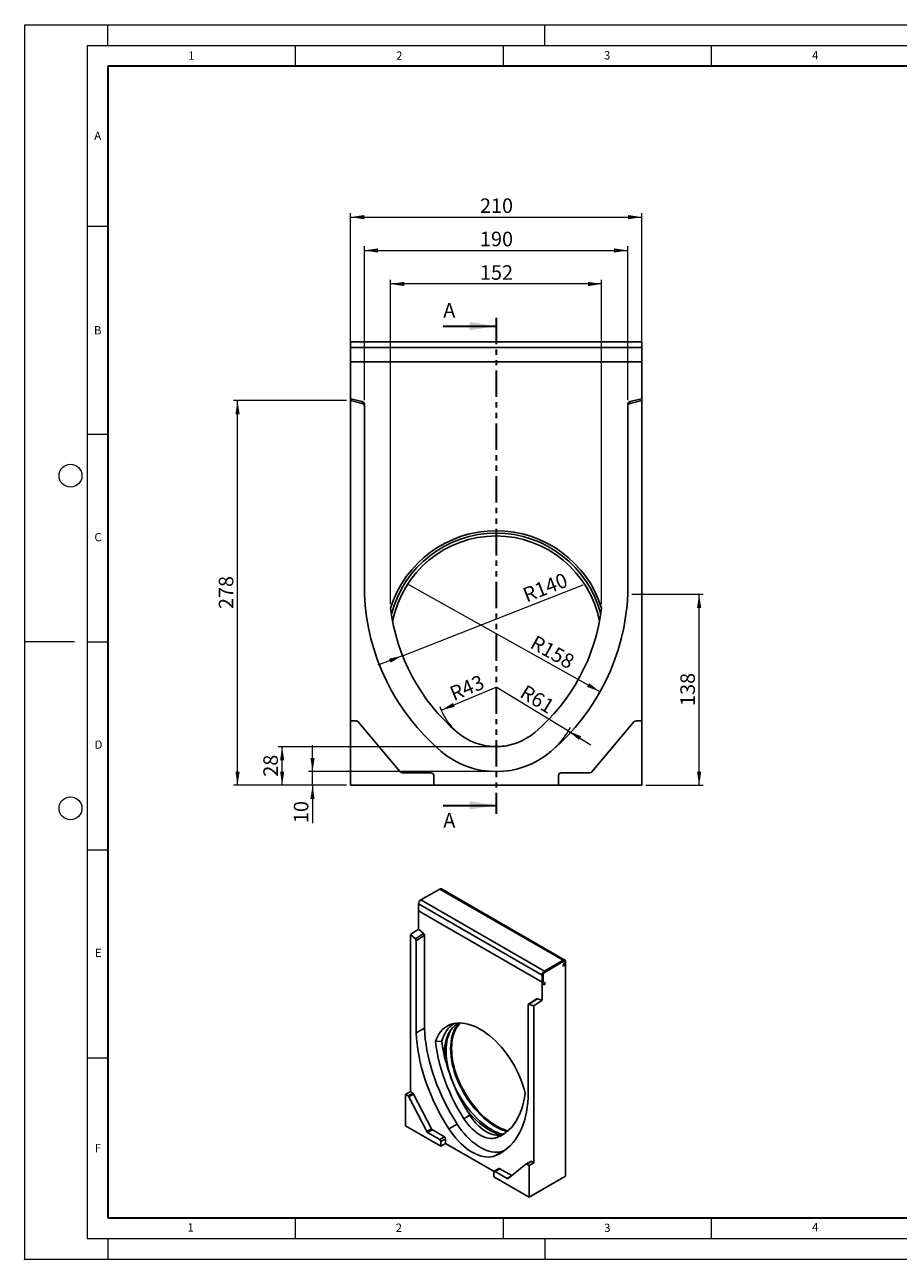
# Model space of a CAD drawing. Units: millimetres. Extents: x 0 to 420, y 0 to 297.
# Drawn here: x 0 to 210, y 0 to 297 of the extents above; entities that cross this region are included whole.
import ezdxf

# ---------------------------------------------------------------- set-up
doc = ezdxf.new("R2010")
doc.units = ezdxf.units.MM
doc.header["$PDSIZE"] = -1
doc.linetypes.add('PHANTOM', pattern=[12.7, 6.35, -1.27, 1.27, -1.27, 1.27, -1.27])
doc.styles.add('SLDTEXTSTYLE0', font='TXT', dxfattribs={"width": 0.605})
doc.styles.add('SLDTEXTSTYLE1', font='TXT', dxfattribs={"width": 0.75})
doc.dimstyles.new('SLDDIMSTYLE0', dxfattribs={"dimtxt": 3.5, "dimasz": 3.302, "dimexe": 0, "dimexo": 0.0625, "dimgap": 0.875, "dimtad": 1, "dimlfac": 3, "dimrnd": 1e-09, "dimzin": 12, "dimdsep": 46, "dimtxsty": 'SLDTEXTSTYLE1', "dimsah": 1, "dimcen": 0.09, "dimadec": 0, "dimazin": 3, "dimtfac": 1, "dimtofl": 0, "dimtmove": 0, "dimatfit": 3, "dimfxl": 0, "dimfrac": 2, "dimtolj": 1, "dimtzin": 12, "dimarcsym": 0})
doc.dimstyles.new('SLDDIMSTYLE1', dxfattribs={"dimtxt": 3.5, "dimasz": 3.302, "dimexe": 0, "dimexo": 0.0625, "dimgap": 0.875, "dimtad": 1, "dimdec": 0, "dimlfac": 3, "dimrnd": 1e-09, "dimzin": 12, "dimdsep": 46, "dimtxsty": 'SLDTEXTSTYLE1', "dimsah": 1, "dimcen": 0.09, "dimadec": 0, "dimazin": 3, "dimtfac": 1, "dimtdec": 0, "dimtofl": 0, "dimtmove": 0, "dimatfit": 3, "dimfxl": 0, "dimfrac": 2, "dimtolj": 1, "dimtzin": 12, "dimarcsym": 0})
doc.dimstyles.new('SLDDIMSTYLE2', dxfattribs={"dimtxt": 3.5, "dimasz": 3.302, "dimexe": 0, "dimexo": 0.0625, "dimgap": 0.875, "dimtad": 1, "dimlfac": 3, "dimrnd": 1e-09, "dimzin": 12, "dimdsep": 46, "dimtxsty": 'SLDTEXTSTYLE1', "dimsah": 1, "dimcen": 0, "dimadec": 0, "dimazin": 3, "dimtfac": 1, "dimtofl": 0, "dimtmove": 0, "dimatfit": 3, "dimfxl": 0, "dimfrac": 2, "dimtolj": 1, "dimtzin": 12, "dimarcsym": 0})
doc.dimstyles.new('SLDDIMSTYLE3', dxfattribs={"dimtxt": 3.5, "dimasz": 3.302, "dimexe": 0, "dimexo": 0.0625, "dimgap": 0.875, "dimtad": 1, "dimlfac": 3, "dimrnd": 1e-09, "dimzin": 12, "dimdsep": 46, "dimtxsty": 'SLDTEXTSTYLE1', "dimsah": 1, "dimcen": 0, "dimadec": 0, "dimazin": 3, "dimtfac": 1, "dimtofl": 0, "dimtmove": 0, "dimatfit": 3, "dimfxl": 0, "dimfrac": 2, "dimtolj": 1, "dimtzin": 12, "dimarcsym": 0})
doc.dimstyles.new('SLDDIMSTYLE4', dxfattribs={"dimtxt": 3.5, "dimasz": 3.302, "dimexe": 0, "dimexo": 0.0625, "dimgap": 0.875, "dimtad": 1, "dimdec": 0, "dimlfac": 3, "dimrnd": 1e-09, "dimzin": 12, "dimdsep": 46, "dimtxsty": 'SLDTEXTSTYLE1', "dimsah": 1, "dimcen": 0.09, "dimadec": 0, "dimazin": 3, "dimtfac": 1, "dimtdec": 0, "dimtmove": 0, "dimatfit": 0, "dimfxl": 0, "dimfrac": 2, "dimtolj": 1, "dimtzin": 12, "dimarcsym": 0})
doc.dimstyles.new('SLDDIMSTYLE5', dxfattribs={"dimtxt": 3.5, "dimasz": 3.302, "dimexe": 0, "dimexo": 0.0625, "dimgap": 0.875, "dimtad": 1, "dimdec": 0, "dimlfac": 3, "dimrnd": 1e-09, "dimzin": 12, "dimdsep": 46, "dimtxsty": 'SLDTEXTSTYLE1', "dimsah": 1, "dimcen": 0.09, "dimadec": 0, "dimazin": 3, "dimtfac": 1, "dimtofl": 0, "dimtmove": 0, "dimatfit": 3, "dimfxl": 0, "dimfrac": 2, "dimtolj": 1, "dimtzin": 12, "dimarcsym": 0})

# ---------------------------------------------------------------- blocks, each defined once
blk = doc.blocks.new('_D')
at = {"color": 179, "linetype": 'Continuous', "lineweight": 18}
for p, q in [((78.32, 216.91), (78.32, 251.7)), ((78.32, 250.7), (148.32, 250.7)), ((148.32, 216.91), (148.32, 251.7))]:
    blk.add_line(p, q, dxfattribs=at)
for points in [[(78.32, 250.7), (81.62, 250.19), (81.62, 251.21)], [(148.32, 250.7), (145.01, 251.21), (145.01, 250.19)]]:
    blk.add_solid(points, dxfattribs=at)
at = {"color": 179, "linetype": 'Continuous', "lineweight": 18, "insert": (109.44, 255.21), "char_height": 3.5, "attachment_point": 1, "style": 'SLDTEXTSTYLE1'}
blk.add_mtext('210', dxfattribs=at)
blk = doc.blocks.new('_D_1')
at = {"color": 179, "linetype": 'Continuous', "lineweight": 18}
for p, q in [((77.32, 206.6), (50.16, 206.6)), ((51.16, 114.02), (51.16, 206.6)), ((77.32, 114.02), (50.16, 114.02))]:
    blk.add_line(p, q, dxfattribs=at)
for points in [[(51.16, 206.6), (50.66, 203.3), (51.67, 203.3)], [(51.16, 114.02), (51.67, 117.32), (50.66, 117.32)]]:
    blk.add_solid(points, dxfattribs=at)
at = {"color": 179, "linetype": 'Continuous', "lineweight": 18, "insert": (46.65, 156.43), "char_height": 3.5, "attachment_point": 1, "rotation": 90, "style": 'SLDTEXTSTYLE1'}
blk.add_mtext('278', dxfattribs=at)
blk = doc.blocks.new('_D_2')
at = {"color": 179, "linetype": 'Continuous', "lineweight": 18}
for p, q in [((81.65, 206.67), (81.65, 243.69)), ((144.98, 206.67), (144.98, 243.69)), ((81.65, 242.69), (144.98, 242.69))]:
    blk.add_line(p, q, dxfattribs=at)
for points in [[(81.65, 242.69), (84.95, 242.18), (84.95, 243.2)], [(144.98, 242.69), (141.68, 243.2), (141.68, 242.18)]]:
    blk.add_solid(points, dxfattribs=at)
at = {"color": 179, "linetype": 'Continuous', "lineweight": 18, "insert": (109.44, 247.2), "char_height": 3.5, "attachment_point": 1, "style": 'SLDTEXTSTYLE1'}
blk.add_mtext('190', dxfattribs=at)
blk = doc.blocks.new('_D_3')
at = {"color": 179, "linetype": 'Continuous', "lineweight": 18}
for p, q in [((87.94, 157.63), (87.94, 235.63)), ((138.69, 157.63), (138.69, 235.63)), ((138.69, 234.63), (87.94, 234.63))]:
    blk.add_line(p, q, dxfattribs=at)
for points in [[(87.94, 234.63), (91.24, 234.12), (91.24, 235.14)], [(138.69, 234.63), (135.39, 235.14), (135.39, 234.12)]]:
    blk.add_solid(points, dxfattribs=at)
at = {"color": 179, "linetype": 'Continuous', "lineweight": 18, "insert": (109.44, 239.14), "char_height": 3.5, "attachment_point": 1, "style": 'SLDTEXTSTYLE1'}
blk.add_mtext('152', dxfattribs=at)
blk = doc.blocks.new('_D_4')
at = {"color": 179, "linetype": 'Continuous', "lineweight": 18}
for q in [(134.27, 162.28), (84.92, 142.89)]:
    blk.add_line((90.83, 145.21), q, dxfattribs=at)
blk.add_solid([(90.83, 145.21), (87.57, 144.48), (87.95, 143.53)], dxfattribs=at)
at = {"color": 179, "linetype": 'Continuous', "lineweight": 18, "insert": (119.37, 161.25), "char_height": 3.5, "attachment_point": 1, "rotation": 21.4606, "style": 'SLDTEXTSTYLE1'}
blk.add_mtext('R140', dxfattribs=at)
blk = doc.blocks.new('_D_5')
at = {"color": 179, "linetype": 'Continuous', "lineweight": 18}
blk.add_line((100.11, 132.08), (113.32, 137.66), dxfattribs=at)
blk.add_arc((113.32, 137.66), 14.33, 198.8818, 225.5551, dxfattribs=at)
blk.add_solid([(100.11, 132.08), (103.35, 132.9), (102.95, 133.84)], dxfattribs=at)
at = {"color": 179, "linetype": 'Continuous', "lineweight": 18, "insert": (101.79, 137.49), "char_height": 3.5, "attachment_point": 1, "rotation": 22.8727, "style": 'SLDTEXTSTYLE1'}
blk.add_mtext('R43', dxfattribs=at)
blk = doc.blocks.new('_D_6')
at = {"color": 179, "linetype": 'Continuous', "lineweight": 18}
blk.add_line((138.31, 136.53), (92.37, 162.28), dxfattribs=at)
blk.add_solid([(138.31, 136.53), (135.68, 138.59), (135.18, 137.71)], dxfattribs=at)
at = {"color": 179, "linetype": 'Continuous', "lineweight": 18, "insert": (122.94, 150.3), "char_height": 3.5, "attachment_point": 1, "rotation": 330.7293, "style": 'SLDTEXTSTYLE1'}
blk.add_mtext('R158', dxfattribs=at)
blk = doc.blocks.new('_D_7')
at = {"color": 179, "linetype": 'Continuous', "lineweight": 18}
for q in [(113.32, 137.66), (136.12, 123.8)]:
    blk.add_line((130.69, 127.09), q, dxfattribs=at)
blk.add_arc((113.32, 137.66), 20.33, 313.263, 331.523, dxfattribs=at)
blk.add_solid([(130.69, 127.09), (133.25, 124.95), (133.78, 125.81)], dxfattribs=at)
at = {"color": 179, "linetype": 'Continuous', "lineweight": 18, "insert": (120.57, 138.41), "char_height": 3.5, "attachment_point": 1, "rotation": 328.7074, "style": 'SLDTEXTSTYLE1'}
blk.add_mtext('R61', dxfattribs=at)
blk = doc.blocks.new('_D_8')
at = {"color": 179, "linetype": 'Continuous', "lineweight": 18}
for p, q in [((145.98, 159.99), (163.12, 159.99)), ((162.12, 114.02), (162.12, 159.99)), ((149.32, 114.02), (163.12, 114.02))]:
    blk.add_line(p, q, dxfattribs=at)
for points in [[(162.12, 159.99), (161.61, 156.68), (162.63, 156.68)], [(162.12, 114.02), (162.63, 117.32), (161.61, 117.32)]]:
    blk.add_solid(points, dxfattribs=at)
at = {"color": 179, "linetype": 'Continuous', "lineweight": 18, "insert": (157.61, 133.12), "char_height": 3.5, "attachment_point": 1, "rotation": 90, "style": 'SLDTEXTSTYLE1'}
blk.add_mtext('138', dxfattribs=at)
blk = doc.blocks.new('_D_9')
at = {"color": 179, "linetype": 'Continuous', "lineweight": 18}
for p, q in [((69.19, 117.32), (69.19, 123.67)), ((112.32, 117.32), (68.19, 117.32)), ((69.19, 114.02), (69.19, 117.32)), ((77.32, 114.02), (68.19, 114.02)), ((69.19, 114.02), (69.19, 104.95))]:
    blk.add_line(p, q, dxfattribs=at)
for points in [[(69.19, 117.32), (69.69, 120.62), (68.68, 120.62)], [(69.19, 114.02), (68.68, 110.72), (69.69, 110.72)]]:
    blk.add_solid(points, dxfattribs=at)
at = {"color": 179, "linetype": 'Continuous', "lineweight": 18, "insert": (64.68, 104.95), "char_height": 3.5, "attachment_point": 1, "rotation": 90, "style": 'SLDTEXTSTYLE1'}
blk.add_mtext('10', dxfattribs=at)
blk = doc.blocks.new('_D_10')
at = {"color": 179, "linetype": 'Continuous', "lineweight": 18}
for p, q in [((112.32, 123.32), (60.89, 123.32)), ((61.89, 114.02), (61.89, 123.32)), ((77.32, 114.02), (60.89, 114.02))]:
    blk.add_line(p, q, dxfattribs=at)
for points in [[(61.89, 123.32), (61.38, 120.02), (62.39, 120.02)], [(61.89, 114.02), (62.39, 117.32), (61.38, 117.32)]]:
    blk.add_solid(points, dxfattribs=at)
at = {"color": 179, "linetype": 'Continuous', "lineweight": 18, "insert": (57.37, 116.09), "char_height": 3.5, "attachment_point": 1, "rotation": 90, "style": 'SLDTEXTSTYLE1'}
blk.add_mtext('28', dxfattribs=at)

msp = doc.modelspace()

# ---------------------------------------------------------------- linework, layer by layer
at = {"color": 7, "linetype": 'Continuous', "lineweight": 18}
for p, q in [((0, 0), (0, 297)), ((0, 297), (420, 297)), ((20, 292), (20, 297)), ((125, 292), (125, 297)), ((15, 292), (415, 292)), ((15, 292), (15, 5)), ((65, 292), (65, 287)), ((115, 292), (115, 287)), ((165, 292), (165, 287)), ((15, 248.5), (20, 248.5)), ((15, 198.5), (20, 198.5)), ((12, 148.5), (0, 148.5)), ((15, 148.5), (20, 148.5)), ((15, 98.5), (20, 98.5)), ((15, 48.5), (20, 48.5)), ((65, 10), (65, 5)), ((115, 10), (115, 5)), ((165, 10), (165, 5)), ((15, 5), (415, 5)), ((20, 5), (20, 0)), ((125, 5), (125, 0)), ((0, 0), (420, 0))]:
    msp.add_line(p, q, dxfattribs=at)
at = {"color": 7, "linetype": 'Continuous', "lineweight": 35}
for p, q in [((20, 287), (20, 10)), ((410, 287), (20, 287)), ((100.6154, 224.491), (113.3154, 224.491)), ((100.6154, 109.1969), (113.3154, 109.1969)), ((20, 10), (415, 10))]:
    msp.add_line(p, q, dxfattribs=at)
at = {"color": 7, "linetype": 'PHANTOM', "lineweight": 35}
msp.add_line((113.3154, 226.491), (113.3154, 107.1969), dxfattribs=at)
at = {"color": 7, "linetype": 'Continuous', "lineweight": 25}
for p, q in [((148.3154, 220.6894), (78.3154, 220.6894)), ((78.3154, 220.6894), (78.3154, 219.3561)), ((148.3154, 220.6894), (148.3154, 219.3561)), ((148.3154, 219.3561), (78.3154, 219.3561)), ((78.3154, 219.3561), (78.3154, 215.9084)), ((148.3154, 219.3561), (148.3154, 215.9084)), ((148.3154, 215.9084), (78.3154, 215.9084)), ((148.3154, 215.9084), (78.3154, 215.9084)), ((78.3154, 215.9084), (78.3154, 207.0228)), ((148.3154, 207.0228), (148.3154, 215.9084)), ((81.1427, 206.3178), (78.3154, 207.0228)), ((78.3154, 206.602), (78.3154, 207.0228)), ((81.1427, 205.8971), (78.3154, 206.602)), ((78.3154, 206.602), (78.3154, 129.5228)), ((81.1427, 205.8971), (81.1427, 206.3178)), ((81.6487, 205.6682), (81.6487, 205.2474)), ((81.6487, 159.9851), (81.6487, 205.2474)), ((144.982, 205.2474), (144.982, 205.6682)), ((144.982, 205.2474), (144.982, 159.9851)), ((148.3154, 207.0228), (145.488, 206.3178)), ((148.3154, 206.602), (145.488, 205.8971)), ((145.488, 206.3178), (145.488, 205.8971)), ((148.3154, 206.602), (148.3154, 207.0228)), ((148.3154, 129.5228), (148.3154, 206.602)), ((79.6712, 129.5228), (78.3154, 129.5228)), ((78.3154, 129.5228), (78.3154, 114.0228)), ((90.271, 117.2609), (80.1819, 129.2846)), ((146.4489, 129.2846), (136.3598, 117.2609)), ((148.3154, 129.5228), (146.9596, 129.5228)), ((148.3154, 114.0228), (148.3154, 129.5228)), ((97.6487, 117.0228), (90.7817, 117.0228)), ((98.3154, 114.0228), (98.3154, 116.3561)), ((128.3154, 116.3561), (128.3154, 114.0228)), ((135.8491, 117.0228), (128.982, 117.0228)), ((78.3154, 114.0228), (98.3154, 114.0228)), ((98.3154, 114.0228), (128.3154, 114.0228)), ((128.3154, 114.0228), (148.3154, 114.0228)), ((129.8729, 71.9751), (100.1744, 89.1197)), ((99.7744, 89.0801), (95.249, 86.4676)), ((124.9474, 69.323), (95.249, 86.4676)), ((129.4729, 71.9355), (99.7744, 89.0801)), ((124.3818, 68.3432), (94.6833, 85.4878)), ((94.6833, 85.4878), (94.6833, 83.7986)), ((124.3818, 66.6541), (94.6833, 83.7986)), ((94.6833, 83.7986), (94.6833, 79.4454)), ((124.3818, 66.6541), (94.6833, 83.7986)), ((92.7034, 78.0962), (94.6833, 79.4454)), ((92.7034, 78.0962), (92.7034, 40.3332)), ((93.9029, 77.0584), (92.7034, 78.0962)), ((93.9029, 77.0584), (95.8828, 78.4075)), ((96.0975, 77.9653), (94.1176, 76.6162)), ((95.8828, 78.4075), (94.6833, 79.4454)), ((96.0975, 55.584), (96.0975, 77.9653)), ((94.1176, 54.4411), (94.1176, 76.6162)), ((129.4729, 71.9355), (124.9474, 69.323)), ((124.9474, 68.9964), (129.4729, 71.6089)), ((129.4729, 71.6089), (124.9474, 68.9964)), ((130.0386, 20.0034), (130.0386, 71.6088)), ((124.3818, 68.3432), (124.3818, 66.6541)), ((124.6646, 66.8173), (124.6646, 68.5065)), ((124.6646, 68.5065), (124.6646, 66.8173)), ((129.6729, 71.1668), (129.3658, 70.6348)), ((129.3658, 70.6348), (129.6729, 71.1668)), ((129.3658, 70.6348), (129.5658, 70.5193)), ((129.5658, 70.5193), (129.3658, 70.6348)), ((129.5658, 70.5193), (129.8729, 71.0513)), ((129.8729, 71.0513), (129.5658, 70.5193)), ((124.3818, 62.3008), (124.3818, 66.6541)), ((124.5474, 66.2878), (124.9474, 66.0568)), ((124.9474, 66.0568), (124.5474, 66.2878)), ((125.1474, 66.4032), (124.7474, 66.6342)), ((124.7474, 66.6342), (125.1474, 66.4032)), ((124.9474, 66.0568), (125.1474, 66.4032)), ((125.1474, 66.4032), (124.9474, 66.0568)), ((123.0424, 62.6325), (121.0625, 61.2834)), ((123.1822, 62.6479), (121.2023, 61.2988)), ((124.3818, 62.3008), (123.1822, 62.6479)), ((120.9877, 61.1044), (120.9877, 38.9293)), ((122.4019, 60.9517), (121.2023, 61.2988)), ((122.4019, 60.9517), (124.3818, 62.3008)), ((122.4019, 23.1887), (122.4019, 60.9517)), ((94.1176, 54.4411), (96.0975, 55.584)), ((100.2661, 52.4608), (98.7675, 52.4004)), ((91.572, 39.6801), (92.7034, 40.3332)), ((92.1472, 39.348), (91.572, 39.6801)), ((91.572, 39.6801), (91.572, 32.0863)), ((92.1472, 39.348), (93.2786, 40.0012)), ((93.4953, 39.7594), (92.3639, 39.1063)), ((96.6443, 30.7445), (92.3639, 39.1063)), ((93.2786, 40.0012), (92.7034, 40.3332)), ((97.7757, 31.3977), (93.4953, 39.7594)), ((107.0011, 34.6394), (105.5869, 33.823)), ((91.572, 32.0863), (100.0573, 27.1878)), ((96.6443, 30.7445), (97.7757, 31.3977)), ((97.9924, 31.1559), (96.861, 30.5028)), ((99.7744, 28.8209), (96.861, 30.5028)), ((100.9058, 29.474), (97.9924, 31.1559)), ((101.9557, 31.3961), (103.9356, 32.5391)), ((114.8924, 30.0838), (113.4782, 29.2674)), ((114.8924, 30.0838), (115.3324, 30.2755)), ((99.7744, 28.8209), (100.9058, 29.474)), ((101.1887, 28.9841), (100.0573, 28.331)), ((100.0573, 27.1878), (100.0573, 28.331)), ((100.0573, 27.1878), (101.1887, 27.841)), ((101.1887, 27.841), (101.1887, 28.9841)), ((101.1887, 27.841), (112.823, 21.1246)), ((113.1492, 24.9339), (115.1291, 26.0769)), ((115.422, 26.2008), (115.1291, 26.0769)), ((112.7852, 20.9833), (112.7852, 19.8402)), ((113.9994, 21.8196), (112.8681, 21.1665)), ((114.1994, 21.7998), (113.0681, 21.1466)), ((115.9815, 19.4648), (113.0681, 21.1466)), ((117.0626, 20.1469), (114.1994, 21.7998)), ((120.4786, 22.876), (116.1982, 19.4563)), ((121.6267, 23.5405), (120.4953, 22.8874)), ((121.8267, 23.5207), (120.6953, 22.8676)), ((121.2705, 22.5355), (120.6953, 22.8676)), ((121.2705, 22.5355), (122.4019, 23.1887)), ((121.2705, 14.9417), (121.2705, 22.5355)), ((122.4019, 23.1887), (121.8267, 23.5207)), ((112.7852, 19.8402), (121.2705, 14.9417)), ((115.9815, 19.4648), (116.8005, 19.9376)), ((130.0386, 20.0034), (121.2705, 14.9417))]:
    msp.add_line(p, q, dxfattribs=at)
at = {"color": 7, "linetype": 'Continuous', "lineweight": 25, "flags": 128}
for points in [[(111.4072, 123.4504), (111.8159, 123.4228), (113.3154, 123.3783)], [(113.3154, 123.3783), (114.8148, 123.4228), (115.2235, 123.4504)], [(129.8729, 71.0513), (129.9718, 71.2623), (130.0277, 71.4751), (130.0359, 71.6713), (129.9956, 71.8339), (129.9102, 71.9491), (129.7872, 72.0068), (129.6371, 72.0022), (129.4729, 71.9355)], [(129.6729, 71.1668), (129.7224, 71.2723), (129.7503, 71.3787), (129.7544, 71.4768), (129.7342, 71.5581), (129.6916, 71.6157), (129.6301, 71.6445), (129.555, 71.6422), (129.4729, 71.6089)], [(129.6729, 71.1668), (129.7224, 71.2723), (129.7503, 71.3787), (129.7544, 71.4768), (129.7342, 71.5581), (129.6916, 71.6157), (129.6301, 71.6445), (129.555, 71.6422), (129.4729, 71.6089)], [(120.2975, 39.9713), (120.049, 40.9348), (119.7536, 41.9043), (119.4128, 42.8755), (119.028, 43.8441), (118.601, 44.8059), (118.1337, 45.7565), (117.6281, 46.6916), (117.0865, 47.6073), (116.5113, 48.4992), (115.905, 49.3636), (115.2705, 50.1966), (114.6103, 50.9944), (113.9277, 51.7534), (113.2254, 52.4705), (112.5067, 53.1422), (111.7748, 53.7657), (111.033, 54.3382), (110.2844, 54.8571), (109.5325, 55.3201), (108.7806, 55.7252), (108.0321, 56.0706), (107.2902, 56.3546), (106.5583, 56.5762), (105.8396, 56.7342), (105.1374, 56.828), (104.4547, 56.8571), (103.7946, 56.8214), (103.16, 56.7212), (102.5538, 56.5568), (101.9785, 56.3289), (101.4369, 56.0386), (100.9314, 55.6872), (100.464, 55.2762), (100.037, 54.8074), (99.6522, 54.283), (99.3114, 53.7053), (99.0161, 53.0768), (98.7675, 52.4004)], [(103.4288, 56.7721), (103.2098, 56.6564), (102.6964, 56.3285), (102.2206, 55.9403), (101.7848, 55.4935), (101.3908, 54.9902), (101.0404, 54.4326), (100.7353, 53.8233), (100.4768, 53.165), (100.2661, 52.4608)], [(104.414, 56.8568), (104.3242, 56.8128), (103.8057, 56.5134), (103.3238, 56.1534), (102.8807, 55.7345), (102.4786, 55.2586), (102.1192, 54.728), (101.8043, 54.1452), (101.5353, 53.5128), (101.3135, 52.8338), (101.1399, 52.1113), (101.0153, 51.3488), (100.9403, 50.5498), (100.9152, 49.718), (100.9403, 48.8573), (100.9525, 48.6651)], [(104.4799, 56.8572), (104.362, 56.7361), (103.9564, 56.2562), (103.594, 55.7211), (103.2764, 55.1333), (103.0052, 54.4955), (102.7815, 53.8107), (102.6064, 53.0822), (102.4807, 52.3132), (102.4051, 51.5074), (102.3799, 50.6686), (102.4051, 49.8006), (102.4807, 48.9075), (102.6064, 47.9935), (102.7815, 47.0628), (103.0052, 46.1197), (103.2764, 45.1688), (103.594, 44.2143), (103.9564, 43.2607), (104.362, 42.3126), (104.8088, 41.3742), (105.2948, 40.4501), (105.8177, 39.5444), (106.375, 38.6615), (106.9643, 37.8054), (107.5826, 36.9801), (108.2272, 36.1895), (108.8949, 35.4372), (109.5829, 34.7268), (110.2877, 34.0616), (111.0061, 33.4447), (111.7348, 32.8789), (112.4704, 32.367), (113.2095, 31.9112)], [(104.7142, 56.8536), (104.5778, 56.7142), (104.1756, 56.2383), (103.8163, 55.7077), (103.5013, 55.1249), (103.2323, 54.4924), (103.0105, 53.8134), (102.8369, 53.091), (102.7123, 52.3285), (102.6373, 51.5295), (102.6123, 50.6977), (102.6373, 49.837), (102.7123, 48.9514), (102.8369, 48.0451), (103.0105, 47.1222), (103.2323, 46.1871), (103.5013, 45.2441), (103.8163, 44.2976), (104.1756, 43.3521), (104.5778, 42.4119), (105.0208, 41.4814), (105.5027, 40.5651), (106.0212, 39.667), (106.5739, 38.7915), (107.1582, 37.9426), (107.7713, 37.1242), (108.4104, 36.3403), (109.0726, 35.5943), (109.7548, 34.8899), (110.4537, 34.2303), (111.1661, 33.6186), (111.8887, 33.0575), (112.6181, 32.5499), (113.3509, 32.0979)], [(101.9557, 31.3961), (101.1505, 32.6922), (100.381, 34.0117), (99.649, 35.3514), (98.9562, 36.7082), (98.3043, 38.079), (97.6948, 39.4605), (97.1291, 40.8496), (96.6085, 42.2429), (96.1343, 43.6373), (95.7074, 45.0294), (95.3291, 46.4161), (95, 47.794), (94.7211, 49.1599), (94.4929, 50.5108), (94.316, 51.8433), (94.1908, 53.1544), (94.1176, 54.4411)], [(103.9356, 32.5391), (103.1304, 33.8352), (102.3609, 35.1546), (101.6289, 36.4943), (100.9361, 37.8512), (100.2842, 39.222), (99.6747, 40.6035), (99.109, 41.9926), (98.5884, 43.3859), (98.1142, 44.7803), (97.6873, 46.1724), (97.309, 47.559), (96.9799, 48.9369), (96.701, 50.3029), (96.4728, 51.6537), (96.2959, 52.9863), (96.1707, 54.2974), (96.0975, 55.584)], [(102.4683, 55.245), (102.4047, 55.1344), (102.1009, 54.529), (101.8435, 53.875), (101.6336, 53.1752), (101.4721, 52.4331), (101.3599, 51.6518), (101.2973, 50.835), (101.2848, 49.9864), (101.3224, 49.1099), (101.4098, 48.2095), (101.5467, 47.2892), (101.7325, 46.3534), (101.9663, 45.4062), (102.2471, 44.4519), (102.5735, 43.495), (102.9441, 42.5398), (103.3572, 41.5906), (103.8109, 40.6519), (104.3032, 39.7278), (104.8317, 38.8225), (105.3941, 37.9403), (105.9878, 37.0852), (106.6101, 36.261), (107.2582, 35.4714), (107.9291, 34.7202), (108.6198, 34.0108), (109.327, 33.3462), (110.0476, 32.7297), (110.7782, 32.164), (111.5157, 31.6517), (112.2565, 31.1952)], [(98.7675, 52.4004), (98.9226, 51.1089), (99.1329, 49.7969), (99.3976, 48.4681), (99.716, 47.1261), (100.0873, 45.7747), (100.5104, 44.4179), (100.984, 43.0594), (101.5069, 41.703), (102.0776, 40.3527), (102.6945, 39.0121), (103.3558, 37.6851), (104.0596, 36.3755), (104.804, 35.0869), (105.5869, 33.823)], [(100.2661, 52.4608), (100.4447, 51.212), (100.6736, 49.9461), (100.9521, 48.6664), (101.2796, 47.3764), (101.6553, 46.0792), (102.078, 44.7783), (102.5468, 43.477), (103.0604, 42.1788), (103.6175, 40.8869), (104.2166, 39.6047), (104.8563, 38.3357), (105.5348, 37.0829), (106.2503, 35.8498), (107.0011, 34.6394)], [(120.9877, 38.9293), (120.9144, 37.7272), (120.7892, 36.5606), (120.6123, 35.4323), (120.3841, 34.3449), (120.1052, 33.301), (119.7761, 32.3029), (119.3977, 31.3531), (118.9709, 30.4537), (118.4966, 29.6069), (117.976, 28.8147), (117.4103, 28.0788), (116.8007, 27.4009), (116.1488, 26.7828), (115.456, 26.2258), (114.724, 25.7313), (113.9545, 25.3003), (113.1492, 24.9339)], [(113.4782, 29.2674), (114.261, 29.6275), (115.0054, 30.0566), (115.7093, 30.5536), (116.3706, 31.1171), (116.9874, 31.7454), (117.5581, 32.4369), (118.081, 33.1895), (118.5547, 34.0011), (118.9777, 34.8695), (119.349, 35.7922), (119.6675, 36.7665), (119.9322, 37.7897), (120.1424, 38.859), (120.2975, 39.9713)], [(105.5869, 33.823), (106.0393, 33.1572), (106.5227, 32.5244), (107.0327, 31.9302), (107.5649, 31.38), (108.1145, 30.8786), (108.6767, 30.4304), (109.2464, 30.0393), (109.8187, 29.709), (110.3884, 29.4422), (110.9505, 29.2414), (111.5001, 29.1083), (112.0323, 29.044), (112.5424, 29.0493), (113.0257, 29.124), (113.4782, 29.2674)], [(107.0011, 34.6394), (107.4535, 33.9736), (107.9369, 33.3408), (108.4469, 32.7467), (108.9791, 32.1964), (109.5287, 31.695), (110.0909, 31.2468), (110.6606, 30.8558), (111.2329, 30.5254), (111.8026, 30.2586), (112.3648, 30.0578), (112.9144, 29.9247), (113.4465, 29.8605), (113.9566, 29.8657), (114.4399, 29.9404), (114.8924, 30.0838)], [(113.1492, 24.9339), (112.6176, 24.7577), (112.0548, 24.6491), (111.4643, 24.6087), (110.8498, 24.6368), (110.215, 24.7332), (109.5638, 24.8974), (108.9002, 25.1282), (108.2284, 25.4244), (107.5524, 25.784), (106.8764, 26.2049), (106.2046, 26.6845), (105.541, 27.2198), (104.8899, 27.8075), (104.2551, 28.444), (103.6406, 29.1255), (103.0501, 29.8476), (102.4873, 30.6061), (101.9557, 31.3961)], [(115.1291, 26.0769), (114.5975, 25.9007), (114.0347, 25.792), (113.4442, 25.7516), (112.8297, 25.7798), (112.1949, 25.8762), (111.5437, 26.0403), (110.8801, 26.2712), (110.2083, 26.5673), (109.5323, 26.927), (108.8563, 27.3479), (108.1845, 27.8274), (107.5209, 28.3627), (106.8698, 28.9504), (106.235, 29.587), (105.6204, 30.2684), (105.03, 30.9906), (104.4672, 31.749), (103.9356, 32.5391)]]:
    msp.add_lwpolyline(points, dxfattribs=at)
at = {"color": 7, "linetype": 'Continuous', "lineweight": 18}
for centre in [(11, 188.5), (11, 108.5)]:
    msp.add_circle(centre, 2.75, dxfattribs=at)
at = {"color": 7, "linetype": 'Continuous', "lineweight": 25}
for centre, radius, start, end in [((113.3154, 148.6894), 26.5878, 17.383391, 162.616609), ((113.3154, 148.6894), 26, 14.477512, 165.522488), ((113.3154, 148.6894), 25.3111, 10.758954, 169.241046), ((134.2652, 162.2844), 52.6667, 182.502178, 229.589245), ((92.3656, 162.2844), 52.6667, 310.409599, 357.497822), ((134.2652, 162.2844), 46.6667, 186.95575, 229.593244), ((92.3656, 162.2844), 46.6667, 310.406756, 353.04425), ((79.6712, 128.8561), 0.6667, 40, 90), ((146.9596, 128.8561), 0.6667, 90, 140), ((113.3154, 137.6561), 14.3333, 229.54601, 310.45399), ((113.3154, 137.6561), 20.3333, 229.549589, 310.447416), ((90.7817, 117.6894), 0.6667, 220, 270), ((97.6487, 116.3561), 0.6667, 0, 90), ((128.982, 116.3561), 0.6667, 90, 180), ((135.8491, 117.6894), 0.6667, 270, 320), ((100.0077, 88.7635), 0.3933, 64.923393, 126.387066), ((95.9115, 85.4319), 1.2294, 122.605478, 177.394522), ((128.885, 71.6482), 1.1542, 328.856272, 358.043501), ((125.6099, 68.2873), 1.2294, 122.605478, 177.394522), ((125.2787, 68.4785), 0.6147, 122.605478, 177.394522), ((125.2787, 68.4785), 0.6147, 122.605478, 177.394522), ((124.7823, 66.6146), 0.4025, 174.379621, 234.301961), ((124.7823, 66.6146), 0.4025, 174.379621, 234.301961), ((124.8649, 66.7976), 0.2012, 174.379621, 234.301961), ((124.8649, 66.7976), 0.2012, 174.379621, 234.301961), ((133.8087, 56.3085), 32.3542, 204.460117, 215.534507), ((91.8318, 38.8474), 0.5918, 25.948387, 57.788055), ((92.9631, 39.5005), 0.5918, 25.948387, 57.788055), ((121.9959, 48.2086), 19.976, 217.16294, 238.820096), ((97.1765, 31.0035), 0.5918, 205.948387, 237.788055), ((98.3078, 31.6566), 0.5918, 205.948387, 237.788055), ((117.538, 41.0955), 11.5831, 239.469795, 254.425677), ((118.345, 41.5436), 12.0067, 239.529359, 253.003937), ((119.1623, 42.0107), 11.7234, 239.48428, 254.04743), ((119.2297, 42.0645), 11.5713, 239.465664, 254.533459), ((99.4432, 28.303), 0.6147, 2.605478, 57.394522), ((100.5746, 28.9562), 0.6147, 2.605478, 57.394522), ((112.9576, 21.0113), 0.1747, 50.796715, 189.214037), ((114.0823, 21.6362), 0.2012, 54.382423, 114.307119), ((120.5809, 22.7151), 0.1906, 53.114546, 122.440061), ((121.7099, 23.3613), 0.1976, 53.777037, 114.912505), ((116.0959, 19.6172), 0.1906, 233.114546, 302.440061)]:
    msp.add_arc(centre, radius, start, end, dxfattribs=at)
for centre, major_axis, ratio, start_param, end_param in [((80.982, 205.6682), (0, -0.6694), 0.99595958, 1.57079633, 2.89819521), ((80.982, 205.2474), (0, -0.6694), 0.99595958, 1.57079633, 2.89819521), ((145.6487, 205.6682), (0, -0.6694), 0.99595958, 3.38499009, 4.71238898), ((145.6487, 205.2474), (0, -0.6694), 0.99595958, 3.38499009, 4.71238898), ((95.8147, 78.1286), (-0.1992, 0.3478), 0.5773717, 3.93112094, 5.25851982), ((93.8348, 76.7795), (-0.1992, 0.3478), 0.5773717, 3.93112094, 5.25851982), ((123.2504, 62.2903), (-0.1992, 0.3478), 0.5773717, 5.7453147, 6.32833594), ((121.2705, 60.9411), (-0.1992, 0.3478), 0.5773717, 5.7453147, 7.07271359)]:
    msp.add_ellipse(centre, major_axis=major_axis, ratio=ratio, start_param=start_param, end_param=end_param, dxfattribs=at)
msp.add_point((0, 0))
at = {"color": 7, "linetype": 'Continuous', "lineweight": 35}
for points in [[(113.3154, 224.491), (106.9654, 225.507), (106.9654, 223.475)], [(113.3154, 109.1969), (106.9654, 110.2129), (106.9654, 108.1809)]]:
    msp.add_solid(points, dxfattribs=at)

# ---------------------------------------------------------------- texts
at = {"color": 7, "linetype": 'Continuous', "lineweight": 18, "char_height": 2, "attachment_point": 2, "style": 'SLDTEXTSTYLE0'}
for s, insert in [('1', (40.051, 290.553)), ('2', (90.0332, 290.5567)), ('3', (140.0166, 290.6379)), ('4', (190.03, 290.6343)), ('A', (17.561, 271.2966)), ('B', (17.5517, 224.4926)), ('C', (17.6275, 174.7262)), ('D', (17.7359, 124.8018)), ('E', (17.6898, 74.7268)), ('F', (17.5937, 27.7733)), ('1', (39.9009, 8.6623)), ('2', (89.9334, 8.5904)), ('3', (140.0453, 8.5647)), ('4', (190.0227, 8.7073))]:
    msp.add_mtext(s, dxfattribs=dict(at, insert=insert))
at = {"color": 7, "linetype": 'Continuous', "char_height": 3.5, "attachment_point": 1, "style": 'SLDTEXTSTYLE1'}
for insert in [(100.6154, 230.0502), (100.6154, 107.3457)]:
    msp.add_mtext('A', dxfattribs=dict(at, insert=insert))

# ---------------------------------------------------------------- dimensions: what is measured, and where the dimension line sits
at = {"color": 179, "linetype": 'Continuous', "lineweight": 18}
for base, p1, p2, dimstyle, picture, middle in [((148.3154, 250.703), (78.3154, 215.9084), (148.3154, 215.9084), 'SLDDIMSTYLE0', '_D', (113.3154, 250.703)), ((144.982, 242.6894), (81.6487, 205.6682), (144.982, 205.6682), 'SLDDIMSTYLE0', '_D_2', (113.3154, 242.6894)), ((87.942, 234.6278), (138.6888, 156.6329), (87.942, 156.6329), 'SLDDIMSTYLE1', '_D_3', (113.3154, 234.6278))]:
    dim = msp.add_linear_dim(base=base, p1=p1, p2=p2, dimstyle=dimstyle, dxfattribs=at)
    dim.commit()
    dim.dimension.update_dxf_attribs({"geometry": picture, "text_midpoint": middle, "dimtype": 160})
for base, p1, p2, dimstyle, picture, middle in [((51.1634, 206.602), (78.3154, 114.0228), (78.3154, 206.602), 'SLDDIMSTYLE1', '_D_1', (51.1634, 160.3124)), ((162.1171, 159.9851), (148.3154, 114.0228), (144.982, 159.9851), 'SLDDIMSTYLE1', '_D_8', (162.1171, 137.0039)), ((61.8855, 123.3228), (78.3154, 114.0228), (113.3154, 123.3228), 'SLDDIMSTYLE5', '_D_10', (61.8855, 118.6728)), ((69.1868, 117.3228), (78.3154, 114.0228), (113.3154, 117.3228), 'SLDDIMSTYLE4', '_D_9', (69.1868, 107.5362))]:
    dim = msp.add_linear_dim(base=base, p1=p1, p2=p2, angle=90, dimstyle=dimstyle, dxfattribs=at)
    dim.commit()
    dim.dimension.update_dxf_attribs({"geometry": picture, "text_midpoint": middle, "dimtype": 160})
for center, mpoint, text, picture, middle in [((134.2652, 162.2844), (90.8339, 145.2108), '                      <>', '_D_4', (112.5496, 153.7476)), ((92.3656, 162.2844), (138.3078, 136.5337), '                  <>', '_D_6', (115.3367, 149.4091))]:
    dim = msp.add_radius_dim(center=center, mpoint=mpoint, text=text, dimstyle='SLDDIMSTYLE2', dxfattribs=at)
    dim.commit()
    dim.dimension.update_dxf_attribs({"geometry": picture, "text_midpoint": middle, "dimtype": 164})
for mpoint, dimstyle, picture, middle in [((100.1091, 132.085), 'SLDDIMSTYLE2', '_D_5', (106.7122, 134.8705)), ((130.6907, 127.0948), 'SLDDIMSTYLE3', '_D_7', (122.0031, 132.3755))]:
    dim = msp.add_radius_dim(center=(113.3154, 137.6561), mpoint=mpoint, dimstyle=dimstyle, dxfattribs=at)
    dim.commit()
    dim.dimension.update_dxf_attribs({"geometry": picture, "text_midpoint": middle, "dimtype": 164})

doc.saveas('drawing.dxf')
